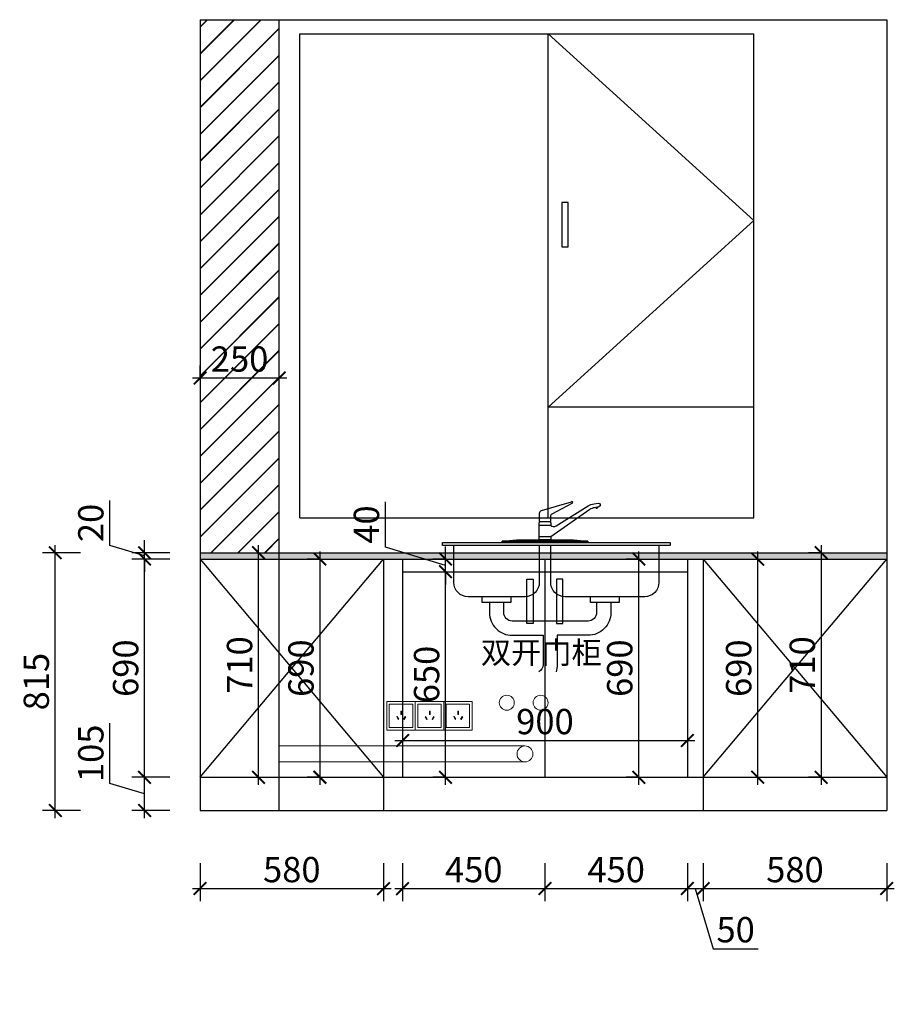
# Model space of a CAD drawing. Units: millimetres. Extents: x 1860747 to 1875848, y -545 to 86645.
# Drawn here: x 1867449 to 1870213, y 78771 to 81884 of the extents above; entities that cross this region are included whole.
import ezdxf

# ---------------------------------------------------------------- set-up
doc = ezdxf.new("R2010")
doc.units = ezdxf.units.MM
doc.header["$LTSCALE"] = 3
doc.layers.add('标注', color=3, linetype='Continuous')
doc.styles.add('DS01', font='txt')
doc.styles.get("Standard").update_dxf_attribs({"font": 'txt', "bigfont": 'gbcbig.shx'})
doc.dimstyles.new('DS03', dxfattribs={"dimscale": 40, "dimtxt": 2, "dimasz": 1, "dimexe": 1, "dimexo": 2, "dimgap": 0.5, "dimtad": 1, "dimdec": 0, "dimzin": 0, "dimdsep": 46, "dimtxsty": 'DS01', "dimblk": 'ARCHTICK', "dimcen": 0, "dimdle": 0.6, "dimclrd": 251, "dimclre": 251, "dimclrt": 2, "dimadec": 0, "dimazin": 0, "dimtfac": 1, "dimtdec": 0, "dimtmove": 1, "dimatfit": 2, "dimldrblk": 'DOT', "dimfxl": 2, "dimfxlon": 1, "dimtolj": 1, "dimtzin": 0, "dimlwe": 30, "dimarcsym": 0})

# ---------------------------------------------------------------- blocks, each defined once
blk = doc.blocks.new('_ARCHTICK')
at = {"color": 0, "linetype": 'ByBlock', "const_width": 0.15}
blk.add_lwpolyline([(-0.5, -0.5), (0.5, 0.5)], dxfattribs=at)
blk = doc.blocks.new('*D420')
at = {"layer": 'Defpoints', "color": 0, "transparency": 16777216}
for p in [(1868019, 79383.6), (1868599, 79383.6), (1868599, 79136.8)]:
    blk.add_point(p, dxfattribs=at)
at = {"layer": '标注', "color": 251, "lineweight": 30, "transparency": 16777216}
for p, q in [((1868019, 79216.8), (1868019, 79096.8)), ((1868599, 79216.8), (1868599, 79096.8))]:
    blk.add_line(p, q, dxfattribs=at)
at = {"layer": '标注', "color": 251, "lineweight": -2, "transparency": 16777216}
blk.add_line((1867995, 79136.8), (1868623, 79136.8), dxfattribs=at)
at = {"layer": '标注', "color": 251, "lineweight": -2, "transparency": 16777216, "xscale": 40, "yscale": 40, "zscale": 40, "rotation": 180}
blk.add_blockref('_ARCHTICK', (1868019, 79136.8), dxfattribs=at)
at = {"layer": '标注', "color": 251, "lineweight": -2, "transparency": 16777216, "xscale": 40, "yscale": 40, "zscale": 40}
blk.add_blockref('_ARCHTICK', (1868599, 79136.8), dxfattribs=at)
at = {"layer": '标注', "color": 2, "transparency": 16777216, "insert": (1868309, 79196.8), "char_height": 80, "attachment_point": 5, "style": 'DS01'}
blk.add_mtext('\\A1;580', dxfattribs=at)
blk = doc.blocks.new('_Dot')
at = {"color": 0, "linetype": 'ByBlock', "lineweight": -2}
blk.add_line((-0.5, 0), (-1, 0), dxfattribs=at)
at = {"color": 0, "linetype": 'ByBlock', "const_width": 0.5}
blk.add_lwpolyline([(-0.25, 0, 1), (0.25, 0, 1)], format="xyb", close=True, dxfattribs=at)
blk = doc.blocks.new('*D421')
at = {"layer": 'Defpoints', "color": 0, "transparency": 16777216}
for p in [(1868659, 79488.6), (1868599, 0), (1868659, -246.7)]:
    blk.add_point(p, dxfattribs=at)
at = {"layer": '标注', "color": 251, "lineweight": 30, "transparency": 16777216}
for p, q in [((1868599, -166.7), (1868599, -286.7)), ((1868659, -166.7), (1868659, -286.7))]:
    blk.add_line(p, q, dxfattribs=at)
at = {"layer": '标注', "color": 251, "lineweight": -2, "transparency": 16777216}
for p, q in [((1868575, -246.7), (1868683, -246.7)), ((1868629, -246.7), (1868686, -436.7)), ((1868686, -436.7), (1868828.6, -436.7))]:
    blk.add_line(p, q, dxfattribs=at)
at = {"layer": '标注', "color": 251, "lineweight": -2, "transparency": 16777216, "xscale": 40, "yscale": 40, "zscale": 40, "rotation": 180}
blk.add_blockref('_ARCHTICK', (1868599, -246.7), dxfattribs=at)
at = {"layer": '标注', "color": 251, "lineweight": -2, "transparency": 16777216, "xscale": 40, "yscale": 40, "zscale": 40}
blk.add_blockref('_ARCHTICK', (1868659, -246.7), dxfattribs=at)
at = {"layer": '标注', "color": 2, "transparency": 16777216, "insert": (1868757.3, -376.7), "char_height": 80, "attachment_point": 5, "style": 'DS01'}
blk.add_mtext('\\A1;60', dxfattribs=at)
blk = doc.blocks.new('*D422')
at = {"layer": 'Defpoints', "color": 0, "transparency": 16777216}
for p in [(1868659, 79488.6), (1869109, 79488.6), (1869109, 79136.8)]:
    blk.add_point(p, dxfattribs=at)
at = {"layer": '标注', "color": 251, "lineweight": 30, "transparency": 16777216}
for p, q in [((1868659, 79216.8), (1868659, 79096.8)), ((1869109, 79216.8), (1869109, 79096.8))]:
    blk.add_line(p, q, dxfattribs=at)
at = {"layer": '标注', "color": 251, "lineweight": -2, "transparency": 16777216}
blk.add_line((1868635, 79136.8), (1869133, 79136.8), dxfattribs=at)
at = {"layer": '标注', "color": 251, "lineweight": -2, "transparency": 16777216, "xscale": 40, "yscale": 40, "zscale": 40, "rotation": 180}
blk.add_blockref('_ARCHTICK', (1868659, 79136.8), dxfattribs=at)
at = {"layer": '标注', "color": 251, "lineweight": -2, "transparency": 16777216, "xscale": 40, "yscale": 40, "zscale": 40}
blk.add_blockref('_ARCHTICK', (1869109, 79136.8), dxfattribs=at)
at = {"layer": '标注', "color": 2, "transparency": 16777216, "insert": (1868884, 79196.8), "char_height": 80, "attachment_point": 5, "style": 'DS01'}
blk.add_mtext('\\A1;450', dxfattribs=at)
blk = doc.blocks.new('*D423')
at = {"layer": 'Defpoints', "color": 0, "transparency": 16777216}
for p in [(1869109, 79488.6), (1869559, 79488.6), (1869559, 79136.8)]:
    blk.add_point(p, dxfattribs=at)
at = {"layer": '标注', "color": 251, "lineweight": 30, "transparency": 16777216}
for p, q in [((1869109, 79216.8), (1869109, 79096.8)), ((1869559, 79216.8), (1869559, 79096.8))]:
    blk.add_line(p, q, dxfattribs=at)
at = {"layer": '标注', "color": 251, "lineweight": -2, "transparency": 16777216}
blk.add_line((1869085, 79136.8), (1869583, 79136.8), dxfattribs=at)
at = {"layer": '标注', "color": 251, "lineweight": -2, "transparency": 16777216, "xscale": 40, "yscale": 40, "zscale": 40, "rotation": 180}
blk.add_blockref('_ARCHTICK', (1869109, 79136.8), dxfattribs=at)
at = {"layer": '标注', "color": 251, "lineweight": -2, "transparency": 16777216, "xscale": 40, "yscale": 40, "zscale": 40}
blk.add_blockref('_ARCHTICK', (1869559, 79136.8), dxfattribs=at)
at = {"layer": '标注', "color": 2, "transparency": 16777216, "insert": (1869334, 79196.8), "char_height": 80, "attachment_point": 5, "style": 'DS01'}
blk.add_mtext('\\A1;450', dxfattribs=at)
blk = doc.blocks.new('*D424')
at = {"layer": 'Defpoints', "color": 0, "transparency": 16777216}
for p in [(1869559, 79488.6), (1869609, 79383.6), (1869609, 79136.8)]:
    blk.add_point(p, dxfattribs=at)
at = {"layer": '标注', "color": 251, "lineweight": 30, "transparency": 16777216}
for p, q in [((1869559, 79216.8), (1869559, 79096.8)), ((1869609, 79216.8), (1869609, 79096.8))]:
    blk.add_line(p, q, dxfattribs=at)
at = {"layer": '标注', "color": 251, "lineweight": -2, "transparency": 16777216}
for p, q in [((1869535, 79136.8), (1869633, 79136.8)), ((1869584, 79136.8), (1869641, 78946.8)), ((1869641, 78946.8), (1869782.3, 78946.8))]:
    blk.add_line(p, q, dxfattribs=at)
at = {"layer": '标注', "color": 251, "lineweight": -2, "transparency": 16777216, "xscale": 40, "yscale": 40, "zscale": 40, "rotation": 180}
blk.add_blockref('_ARCHTICK', (1869559, 79136.8), dxfattribs=at)
at = {"layer": '标注', "color": 251, "lineweight": -2, "transparency": 16777216, "xscale": 40, "yscale": 40, "zscale": 40}
blk.add_blockref('_ARCHTICK', (1869609, 79136.8), dxfattribs=at)
at = {"layer": '标注', "color": 2, "transparency": 16777216, "insert": (1869711.6, 79006.8), "char_height": 80, "attachment_point": 5, "style": 'DS01'}
blk.add_mtext('\\A1;50', dxfattribs=at)
blk = doc.blocks.new('*D425')
at = {"layer": 'Defpoints', "color": 0, "transparency": 16777216}
for p in [(1869609, 79383.6), (1870189, 79383.6), (1870189, 79136.8)]:
    blk.add_point(p, dxfattribs=at)
at = {"layer": '标注', "color": 251, "lineweight": 30, "transparency": 16777216}
for p, q in [((1869609, 79216.8), (1869609, 79096.8)), ((1870189, 79216.8), (1870189, 79096.8))]:
    blk.add_line(p, q, dxfattribs=at)
at = {"layer": '标注', "color": 251, "lineweight": -2, "transparency": 16777216}
blk.add_line((1869585, 79136.8), (1870213, 79136.8), dxfattribs=at)
at = {"layer": '标注', "color": 251, "lineweight": -2, "transparency": 16777216, "xscale": 40, "yscale": 40, "zscale": 40, "rotation": 180}
blk.add_blockref('_ARCHTICK', (1869609, 79136.8), dxfattribs=at)
at = {"layer": '标注', "color": 251, "lineweight": -2, "transparency": 16777216, "xscale": 40, "yscale": 40, "zscale": 40}
blk.add_blockref('_ARCHTICK', (1870189, 79136.8), dxfattribs=at)
at = {"layer": '标注', "color": 2, "transparency": 16777216, "insert": (1869899, 79196.8), "char_height": 80, "attachment_point": 5, "style": 'DS01'}
blk.add_mtext('\\A1;580', dxfattribs=at)
blk = doc.blocks.new('*D426')
at = {"layer": 'Defpoints', "color": 0, "transparency": 16777216}
for p in [(1868019, 79383.6), (1870189, 0), (1870189, -505.4)]:
    blk.add_point(p, dxfattribs=at)
at = {"layer": '标注', "color": 251, "lineweight": 30, "transparency": 16777216}
for p, q in [((1868019, -425.4), (1868019, -545.4)), ((1870189, -425.4), (1870189, -545.4))]:
    blk.add_line(p, q, dxfattribs=at)
at = {"layer": '标注', "color": 251, "lineweight": -2, "transparency": 16777216}
blk.add_line((1867995, -505.4), (1870213, -505.4), dxfattribs=at)
at = {"layer": '标注', "color": 251, "lineweight": -2, "transparency": 16777216, "xscale": 40, "yscale": 40, "zscale": 40, "rotation": 180}
blk.add_blockref('_ARCHTICK', (1868019, -505.4), dxfattribs=at)
at = {"layer": '标注', "color": 251, "lineweight": -2, "transparency": 16777216, "xscale": 40, "yscale": 40, "zscale": 40}
blk.add_blockref('_ARCHTICK', (1870189, -505.4), dxfattribs=at)
at = {"layer": '标注', "color": 2, "transparency": 16777216, "insert": (1869104, -445.4), "char_height": 80, "attachment_point": 5, "style": 'DS01'}
blk.add_mtext('\\A1;2170', dxfattribs=at)
blk = doc.blocks.new('*D427')
at = {"layer": 'Defpoints', "color": 0, "transparency": 16777216}
for p in [(1867843.9, 79488.6), (1868019, 79488.6), (1868019, 79383.6)]:
    blk.add_point(p, dxfattribs=at)
at = {"layer": '标注', "color": 251, "lineweight": -2, "transparency": 16777216}
for p, q in [((1867733.9, 79469.1), (1867733.9, 79659.7)), ((1867843.9, 79359.6), (1867843.9, 79512.6)), ((1867843.9, 79436.1), (1867733.9, 79469.1))]:
    blk.add_line(p, q, dxfattribs=at)
at = {"layer": '标注', "color": 251, "lineweight": 30, "transparency": 16777216}
for p, q in [((1867923.9, 79488.6), (1867803.9, 79488.6)), ((1867923.9, 79383.6), (1867803.9, 79383.6))]:
    blk.add_line(p, q, dxfattribs=at)
at = {"layer": '标注', "color": 251, "lineweight": -2, "transparency": 16777216, "xscale": 40, "yscale": 40, "zscale": 40}
for p, rotation in [((1867843.9, 79488.6), 90), ((1867843.9, 79383.6), 270)]:
    blk.add_blockref('_ARCHTICK', p, dxfattribs=dict(at, rotation=rotation))
at = {"layer": '标注', "color": 2, "transparency": 16777216, "insert": (1867673.9, 79564.4), "char_height": 80, "attachment_point": 5, "rotation": 90, "style": 'DS01'}
blk.add_mtext('\\A1;105', dxfattribs=at)
blk = doc.blocks.new('*D428')
at = {"layer": 'Defpoints', "color": 0, "transparency": 16777216}
for p in [(1867843.9, 80178.6), (1868019, 80178.6), (1868019, 79488.6)]:
    blk.add_point(p, dxfattribs=at)
at = {"layer": '标注', "color": 251, "lineweight": -2, "transparency": 16777216}
blk.add_line((1867843.9, 79464.6), (1867843.9, 80202.6), dxfattribs=at)
at = {"layer": '标注', "color": 251, "lineweight": 30, "transparency": 16777216}
for p, q in [((1867923.9, 80178.6), (1867803.9, 80178.6)), ((1867923.9, 79488.6), (1867803.9, 79488.6))]:
    blk.add_line(p, q, dxfattribs=at)
at = {"layer": '标注', "color": 251, "lineweight": -2, "transparency": 16777216, "xscale": 40, "yscale": 40, "zscale": 40}
for p, rotation in [((1867843.9, 80178.6), 90), ((1867843.9, 79488.6), 270)]:
    blk.add_blockref('_ARCHTICK', p, dxfattribs=dict(at, rotation=rotation))
at = {"layer": '标注', "color": 2, "transparency": 16777216, "insert": (1867783.9, 79833.6), "char_height": 80, "attachment_point": 5, "rotation": 90, "style": 'DS01'}
blk.add_mtext('\\A1;690', dxfattribs=at)
blk = doc.blocks.new('*D429')
at = {"layer": 'Defpoints', "color": 0, "transparency": 16777216}
for p in [(1867843.9, 80198.6), (1868019, 80198.6), (1868019, 80178.6)]:
    blk.add_point(p, dxfattribs=at)
at = {"layer": '标注', "color": 251, "lineweight": -2, "transparency": 16777216}
for p, q in [((1867733.9, 80221.6), (1867733.9, 80363.8)), ((1867843.9, 80188.6), (1867733.9, 80221.6)), ((1867843.9, 80198.6), (1867843.9, 80238.6)), ((1867843.9, 80178.6), (1867843.9, 80198.6)), ((1867843.9, 80178.6), (1867843.9, 80198.6)), ((1867843.9, 80178.6), (1867843.9, 80138.6))]:
    blk.add_line(p, q, dxfattribs=at)
at = {"layer": '标注', "color": 251, "lineweight": 30, "transparency": 16777216}
for p, q in [((1867923.9, 80198.6), (1867803.9, 80198.6)), ((1867923.9, 80178.6), (1867803.9, 80178.6))]:
    blk.add_line(p, q, dxfattribs=at)
at = {"layer": '标注', "color": 251, "lineweight": -2, "transparency": 16777216, "xscale": 40, "yscale": 40, "zscale": 40}
for p, rotation in [((1867843.9, 80198.6), 270), ((1867843.9, 80178.6), 90)]:
    blk.add_blockref('_ARCHTICK', p, dxfattribs=dict(at, rotation=rotation))
at = {"layer": '标注', "color": 2, "transparency": 16777216, "insert": (1867673.9, 80292.7), "char_height": 80, "attachment_point": 5, "rotation": 90, "style": 'DS01'}
blk.add_mtext('\\A1;20', dxfattribs=at)
blk = doc.blocks.new('*D322')
at = {"layer": 'Defpoints', "color": 0, "transparency": 16777216}
for p in [(1867561.6, 80198.6), (1868019, 80198.6), (1868019, 79383.6)]:
    blk.add_point(p, dxfattribs=at)
at = {"layer": '标注', "color": 251, "lineweight": -2, "transparency": 16777216}
blk.add_line((1867561.6, 79359.6), (1867561.6, 80222.6), dxfattribs=at)
at = {"layer": '标注', "color": 251, "lineweight": 30, "transparency": 16777216}
for p, q in [((1867641.6, 80198.6), (1867521.6, 80198.6)), ((1867641.6, 79383.6), (1867521.6, 79383.6))]:
    blk.add_line(p, q, dxfattribs=at)
at = {"layer": '标注', "color": 251, "lineweight": -2, "transparency": 16777216, "xscale": 40, "yscale": 40, "zscale": 40}
for p, rotation in [((1867561.6, 80198.6), 90), ((1867561.6, 79383.6), 270)]:
    blk.add_blockref('_ARCHTICK', p, dxfattribs=dict(at, rotation=rotation))
at = {"layer": '标注', "color": 2, "transparency": 16777216, "insert": (1867501.6, 79791.1), "char_height": 80, "attachment_point": 5, "rotation": 90, "style": 'DS01'}
blk.add_mtext('\\A1;815', dxfattribs=at)
blk = doc.blocks.new('*D405')
at = {"layer": 'Defpoints', "color": 0, "transparency": 16777216}
for p in [(1868157.4, 80198.6), (1868203.8, 80198.6), (1868157.4, 79488.6)]:
    blk.add_point(p, dxfattribs=at)
at = {"layer": '标注', "color": 251, "lineweight": -2, "transparency": 16777216}
blk.add_line((1868203.8, 79464.6), (1868203.8, 80222.6), dxfattribs=at)
at = {"layer": '标注', "color": 251, "lineweight": 30, "transparency": 16777216}
for p, q in [((1868203.8, 80198.6), (1868243.8, 80198.6)), ((1868203.8, 79488.6), (1868243.8, 79488.6))]:
    blk.add_line(p, q, dxfattribs=at)
at = {"layer": '标注', "color": 251, "lineweight": -2, "transparency": 16777216, "xscale": 40, "yscale": 40, "zscale": 40}
for p, rotation in [((1868203.8, 80198.6), 90), ((1868203.8, 79488.6), 270)]:
    blk.add_blockref('_ARCHTICK', p, dxfattribs=dict(at, rotation=rotation))
at = {"layer": '标注', "color": 2, "transparency": 16777216, "insert": (1868143.8, 79843.6), "char_height": 80, "attachment_point": 5, "rotation": 90, "style": 'DS01'}
blk.add_mtext('\\A1;710', dxfattribs=at)
blk = doc.blocks.new('*D406')
at = {"layer": 'Defpoints', "color": 0, "transparency": 16777216}
for p in [(1868401.3, 80178.6), (1868398, 79488.6), (1868401.3, 79488.6)]:
    blk.add_point(p, dxfattribs=at)
at = {"layer": '标注', "color": 251, "lineweight": -2, "transparency": 16777216}
blk.add_line((1868398, 80202.6), (1868398, 79464.6), dxfattribs=at)
at = {"layer": '标注', "color": 251, "lineweight": 30, "transparency": 16777216}
for p, q in [((1868398, 80178.6), (1868358, 80178.6)), ((1868398, 79488.6), (1868358, 79488.6))]:
    blk.add_line(p, q, dxfattribs=at)
at = {"layer": '标注', "color": 251, "lineweight": -2, "transparency": 16777216, "xscale": 40, "yscale": 40, "zscale": 40}
for p, rotation in [((1868398, 80178.6), 90), ((1868398, 79488.6), 270)]:
    blk.add_blockref('_ARCHTICK', p, dxfattribs=dict(at, rotation=rotation))
at = {"layer": '标注', "color": 2, "transparency": 16777216, "insert": (1868338, 79833.6), "char_height": 80, "attachment_point": 5, "rotation": 90, "style": 'DS01'}
blk.add_mtext('\\A1;690', dxfattribs=at)
blk = doc.blocks.new('*D407')
at = {"layer": 'Defpoints', "color": 0, "transparency": 16777216}
for p in [(1869740.6, 80178.6), (1869781.2, 80178.6), (1869740.6, 79488.6)]:
    blk.add_point(p, dxfattribs=at)
at = {"layer": '标注', "color": 251, "lineweight": -2, "transparency": 16777216}
blk.add_line((1869781.2, 79464.6), (1869781.2, 80202.6), dxfattribs=at)
at = {"layer": '标注', "color": 251, "lineweight": 30, "transparency": 16777216}
for p, q in [((1869781.2, 80178.6), (1869821.2, 80178.6)), ((1869781.2, 79488.6), (1869821.2, 79488.6))]:
    blk.add_line(p, q, dxfattribs=at)
at = {"layer": '标注', "color": 251, "lineweight": -2, "transparency": 16777216, "xscale": 40, "yscale": 40, "zscale": 40}
for p, rotation in [((1869781.2, 80178.6), 90), ((1869781.2, 79488.6), 270)]:
    blk.add_blockref('_ARCHTICK', p, dxfattribs=dict(at, rotation=rotation))
at = {"layer": '标注', "color": 2, "transparency": 16777216, "insert": (1869721.2, 79833.6), "char_height": 80, "attachment_point": 5, "rotation": 90, "style": 'DS01'}
blk.add_mtext('\\A1;690', dxfattribs=at)
blk = doc.blocks.new('*D408')
at = {"layer": 'Defpoints', "color": 0, "transparency": 16777216}
for p in [(1870003.5, 80198.6), (1869982.1, 79488.6), (1870003.5, 79488.6)]:
    blk.add_point(p, dxfattribs=at)
at = {"layer": '标注', "color": 251, "lineweight": -2, "transparency": 16777216}
blk.add_line((1869982.1, 80222.6), (1869982.1, 79464.6), dxfattribs=at)
at = {"layer": '标注', "color": 251, "lineweight": 30, "transparency": 16777216}
for p, q in [((1869982.1, 80198.6), (1869942.1, 80198.6)), ((1869982.1, 79488.6), (1869942.1, 79488.6))]:
    blk.add_line(p, q, dxfattribs=at)
at = {"layer": '标注', "color": 251, "lineweight": -2, "transparency": 16777216, "xscale": 40, "yscale": 40, "zscale": 40}
for p, rotation in [((1869982.1, 80198.6), 90), ((1869982.1, 79488.6), 270)]:
    blk.add_blockref('_ARCHTICK', p, dxfattribs=dict(at, rotation=rotation))
at = {"layer": '标注', "color": 2, "transparency": 16777216, "insert": (1869922.1, 79843.6), "char_height": 80, "attachment_point": 5, "rotation": 90, "style": 'DS01'}
blk.add_mtext('\\A1;710', dxfattribs=at)
blk = doc.blocks.new('*D409')
at = {"layer": 'Defpoints', "color": 0, "transparency": 16777216}
for p in [(1868019, 80741.4), (1868269, 80750.9), (1868269, 80741.4)]:
    blk.add_point(p, dxfattribs=at)
at = {"layer": '标注', "color": 251, "lineweight": 30, "transparency": 16777216}
for p, q in [((1868019, 80750.9), (1868019, 80790.9)), ((1868269, 80750.9), (1868269, 80790.9))]:
    blk.add_line(p, q, dxfattribs=at)
at = {"layer": '标注', "color": 251, "lineweight": -2, "transparency": 16777216}
blk.add_line((1867995, 80750.9), (1868293, 80750.9), dxfattribs=at)
at = {"layer": '标注', "color": 251, "lineweight": -2, "transparency": 16777216, "xscale": 40, "yscale": 40, "zscale": 40, "rotation": 180}
blk.add_blockref('_ARCHTICK', (1868019, 80750.9), dxfattribs=at)
at = {"layer": '标注', "color": 251, "lineweight": -2, "transparency": 16777216, "xscale": 40, "yscale": 40, "zscale": 40}
blk.add_blockref('_ARCHTICK', (1868269, 80750.9), dxfattribs=at)
at = {"layer": '标注', "color": 2, "transparency": 16777216, "insert": (1868144, 80810.9), "char_height": 80, "attachment_point": 5, "style": 'DS01'}
blk.add_mtext('\\A1;250', dxfattribs=at)
blk = doc.blocks.new('*D364')
at = {"layer": 'Defpoints', "color": 0, "transparency": 16777216}
for p in [(1868659, 79917.9), (1869559, 79917.9), (1869559, 79604.8)]:
    blk.add_point(p, dxfattribs=at)
at = {"layer": '标注', "color": 251, "lineweight": 30, "transparency": 16777216}
for p, q in [((1868659, 79684.8), (1868659, 79564.8)), ((1869559, 79684.8), (1869559, 79564.8))]:
    blk.add_line(p, q, dxfattribs=at)
at = {"layer": '标注', "color": 251, "lineweight": -2, "transparency": 16777216}
blk.add_line((1868635, 79604.8), (1869583, 79604.8), dxfattribs=at)
at = {"layer": '标注', "color": 251, "lineweight": -2, "transparency": 16777216, "xscale": 40, "yscale": 40, "zscale": 40, "rotation": 180}
blk.add_blockref('_ARCHTICK', (1868659, 79604.8), dxfattribs=at)
at = {"layer": '标注', "color": 251, "lineweight": -2, "transparency": 16777216, "xscale": 40, "yscale": 40, "zscale": 40}
blk.add_blockref('_ARCHTICK', (1869559, 79604.8), dxfattribs=at)
at = {"layer": '标注', "color": 2, "transparency": 16777216, "insert": (1869109, 79664.8), "char_height": 80, "attachment_point": 5, "style": 'DS01'}
blk.add_mtext('\\A1;900', dxfattribs=at)
blk = doc.blocks.new('*D365')
at = {"layer": 'Defpoints', "color": 0, "transparency": 16777216}
for p in [(1868770.5, 80138.6), (1868794.9, 80138.6), (1868835.7, 79488.6)]:
    blk.add_point(p, dxfattribs=at)
at = {"layer": '标注', "color": 251, "lineweight": -2, "transparency": 16777216}
blk.add_line((1868794.9, 79464.6), (1868794.9, 80162.6), dxfattribs=at)
at = {"layer": '标注', "color": 251, "lineweight": 30, "transparency": 16777216}
for p, q in [((1868794.9, 80138.6), (1868834.9, 80138.6)), ((1868794.9, 79488.6), (1868754.9, 79488.6))]:
    blk.add_line(p, q, dxfattribs=at)
at = {"layer": '标注', "color": 251, "lineweight": -2, "transparency": 16777216, "xscale": 40, "yscale": 40, "zscale": 40}
for p, rotation in [((1868794.9, 80138.6), 90), ((1868794.9, 79488.6), 270)]:
    blk.add_blockref('_ARCHTICK', p, dxfattribs=dict(at, rotation=rotation))
at = {"layer": '标注', "color": 2, "transparency": 16777216, "insert": (1868734.9, 79813.6), "char_height": 80, "attachment_point": 5, "rotation": 90, "style": 'DS01'}
blk.add_mtext('\\A1;650', dxfattribs=at)
blk = doc.blocks.new('*D366')
at = {"layer": 'Defpoints', "color": 0, "transparency": 16777216}
for p in [(1868794.9, 80178.6), (1868854.1, 80178.6), (1868770.5, 80138.6)]:
    blk.add_point(p, dxfattribs=at)
at = {"layer": '标注', "color": 251, "lineweight": -2, "transparency": 16777216}
for p, q in [((1868604.9, 80215.6), (1868604.9, 80359.6)), ((1868794.9, 80158.6), (1868604.9, 80215.6)), ((1868794.9, 80178.6), (1868794.9, 80218.6)), ((1868794.9, 80138.6), (1868794.9, 80178.6)), ((1868794.9, 80138.6), (1868794.9, 80178.6)), ((1868794.9, 80138.6), (1868794.9, 80098.6))]:
    blk.add_line(p, q, dxfattribs=at)
at = {"layer": '标注', "color": 251, "lineweight": 30, "transparency": 16777216}
for p, q in [((1868794.9, 80178.6), (1868754.9, 80178.6)), ((1868794.9, 80138.6), (1868834.9, 80138.6))]:
    blk.add_line(p, q, dxfattribs=at)
at = {"layer": '标注', "color": 251, "lineweight": -2, "transparency": 16777216, "xscale": 40, "yscale": 40, "zscale": 40}
for p, rotation in [((1868794.9, 80178.6), 270), ((1868794.9, 80138.6), 90)]:
    blk.add_blockref('_ARCHTICK', p, dxfattribs=dict(at, rotation=rotation))
at = {"layer": '标注', "color": 2, "transparency": 16777216, "insert": (1868544.9, 80287.6), "char_height": 80, "attachment_point": 5, "rotation": 90, "style": 'DS01'}
blk.add_mtext('\\A1;40', dxfattribs=at)
blk = doc.blocks.new('*D367')
at = {"layer": 'Defpoints', "color": 0, "transparency": 16777216}
for p in [(1869405.3, 80178.6), (1869408.8, 80178.6), (1869408.8, 79488.6)]:
    blk.add_point(p, dxfattribs=at)
at = {"layer": '标注', "color": 251, "lineweight": -2, "transparency": 16777216}
blk.add_line((1869405.3, 79464.6), (1869405.3, 80202.6), dxfattribs=at)
at = {"layer": '标注', "color": 251, "lineweight": 30, "transparency": 16777216}
for p, q in [((1869405.3, 80178.6), (1869365.3, 80178.6)), ((1869405.3, 79488.6), (1869365.3, 79488.6))]:
    blk.add_line(p, q, dxfattribs=at)
at = {"layer": '标注', "color": 251, "lineweight": -2, "transparency": 16777216, "xscale": 40, "yscale": 40, "zscale": 40}
for p, rotation in [((1869405.3, 80178.6), 90), ((1869405.3, 79488.6), 270)]:
    blk.add_blockref('_ARCHTICK', p, dxfattribs=dict(at, rotation=rotation))
at = {"layer": '标注', "color": 2, "transparency": 16777216, "insert": (1869345.3, 79833.6), "char_height": 80, "attachment_point": 5, "rotation": 90, "style": 'DS01'}
blk.add_mtext('\\A1;690', dxfattribs=at)

msp = doc.modelspace()

# ---------------------------------------------------------------- hatches: boundary and pattern name
at = {"layer": '标注'}
h = msp.add_hatch(dxfattribs=at)
h.set_pattern_fill('JIS_LC_20', color=251, scale=3, style=0)
h.set_pattern_definition([(45, (3136.244, 754.26), (-42.4264069, 42.4264069), []), (45, (3137.444, 754.26), (-42.4264069, 42.4264069), [])])
h.paths.add_polyline_path([(1868269, 81883.6), (1868019, 81883.6), (1868019, 80198.6), (1868269, 80198.6)])
h = msp.add_hatch(dxfattribs=at)
h.set_pattern_fill('AR-CONC', color=0, scale=0.2, style=0)
h.set_pattern_definition([(50, (3136.244, 754.258), (36.4369338, -3.1878171), [3.81, -41.91]), (355, (3136.244, 754.26), (-7.0485652, 38.2113286), [3.048, -33.528]), (100.451, (3139.28, 753.993), (29.3885003, 35.02333756), [3.238, -35.618]), (46.1842, (3136.244, 764.42), (54.2158082, -8.4084656), [5.715, -62.865]), (96.6356, (3140.76, 763.72), (47.4808469, 49.4851112), [4.857, -53.427]), (351.184, (3136.244, 764.42), (47.4809212, 49.4850236), [4.572, -50.292]), (21, (3141.324, 761.878), (30.32297597, -20.4531037), [3.81, -41.91]), (326, (3141.324, 761.88), (12.3604057, 36.8375932), [3.048, -33.528]), (71.4514, (3143.85, 760.174), (42.68329815, 16.38457154), [3.238, -35.618]), (37.5, (3136.244, 754.258), (0.61772065, 16.911007775), [0, -33.1216, 0, -34.036, 0, -33.655]), (7.5, (3136.244, 754.258), (13.3639325, 20.03611496), [0, -19.4056, 0, -32.3596, 0, -12.827]), (327.5, (3124.916, 754.258), (27.11811903, -1.1457488), [0, -12.7, 0, -39.624, 0, -52.578]), (317.5, (3119.836, 754.258), (29.62583628, 5.0852982), [0, -16.51, 0, -26.3144, 0, -37.338])])
h.paths.add_polyline_path([(1868019, 80198.6), (1868019, 80178.6), (1870189, 80178.6), (1870189, 80198.6)])

# ---------------------------------------------------------------- linework, layer by layer
at = {"color": 4, "lineweight": 15}
for p, q in [((1869045.8, 79587.6), (1868269, 79587.6)), ((1869045.8, 79537.4), (1868269, 79537.4))]:
    msp.add_line(p, q, dxfattribs=at)
for points in [[(1868699, 79727.7), (1868609, 79727.7), (1868609, 79637.7), (1868699, 79637.7)], [(1868691, 79719.7), (1868617, 79719.7), (1868617, 79645.7), (1868691, 79645.7)], [(1868789, 79727.7), (1868699, 79727.7), (1868699, 79637.7), (1868789, 79637.7)], [(1868781, 79719.7), (1868707, 79719.7), (1868707, 79645.7), (1868781, 79645.7)], [(1868879, 79727.7), (1868789, 79727.7), (1868789, 79637.7), (1868879, 79637.7)], [(1868871, 79719.7), (1868797, 79719.7), (1868797, 79645.7), (1868871, 79645.7)], [(1868655.8, 79687.5), (1868653.8, 79687.5), (1868653.8, 79697.5), (1868655.8, 79697.5)], [(1868745.8, 79687.5), (1868743.8, 79687.5), (1868743.8, 79697.5), (1868745.8, 79697.5)], [(1868835.8, 79687.5), (1868833.8, 79687.5), (1868833.8, 79697.5), (1868835.8, 79697.5)], [(1868645.6, 79670.9), (1868647.3, 79671.9), (1868642.3, 79680.5), (1868640.6, 79679.5)], [(1868664, 79670.9), (1868662.3, 79671.9), (1868667.3, 79680.5), (1868669, 79679.5)], [(1868735.6, 79670.9), (1868737.3, 79671.9), (1868732.3, 79680.5), (1868730.6, 79679.5)], [(1868754, 79670.9), (1868752.3, 79671.9), (1868757.3, 79680.5), (1868759, 79679.5)], [(1868825.6, 79670.9), (1868827.3, 79671.9), (1868822.3, 79680.5), (1868820.6, 79679.5)], [(1868844, 79670.9), (1868842.3, 79671.9), (1868847.3, 79680.5), (1868849, 79679.5)]]:
    msp.add_lwpolyline(points, close=True, dxfattribs=at)
for centre, radius in [((1868988.5, 79724.5), 23.7), ((1869095.3, 79724.5), 23.7), ((1869045.8, 79562.5), 25.1)]:
    msp.add_circle(centre, radius, dxfattribs=at)
at = {"layer": '标注', "color": 0}
for p, q in [((1868019, 81883.6), (1870189, 81883.6)), ((1868019, 81883.6), (1868019, 79383.6)), ((1870189, 81883.6), (1870189, 79383.6)), ((1868019, 80198.6), (1870189, 80198.6)), ((1868019, 80178.6), (1870189, 80178.6)), ((1868599, 80178.6), (1868599, 79383.6)), ((1868659, 80178.6), (1868659, 79488.6)), ((1869109, 80178.6), (1869109, 79488.6)), ((1869559, 80178.6), (1869559, 79488.6)), ((1869609, 80178.6), (1869609, 79383.6)), ((1868019, 79488.6), (1870189, 79488.6)), ((1868019, 79383.6), (1870189, 79383.6))]:
    msp.add_line(p, q, dxfattribs=at)
at = {"layer": '标注', "color": 1}
for p, q in [((1868269, 79383.6), (1868269, 81883.6)), ((1869127.1, 80284.1), (1869091.1, 80284.1)), ((1869127.1, 80248.4), (1869091.1, 80248.4)), ((1868785.1, 80221.4), (1868785.1, 80230.4)), ((1868785.1, 80230.4), (1869505.1, 80230.4)), ((1869505.1, 80221.4), (1868785.1, 80221.4)), ((1869244.1, 80234.9), (1868974.1, 80234.9)), ((1869505.1, 80230.4), (1869505.1, 80221.4))]:
    msp.add_line(p, q, dxfattribs=at)
at = {"layer": '标注', "color": 32}
for p, q in [((1868334, 81838.6), (1869769, 81838.6)), ((1868334, 80308.6), (1868334, 81838.6)), ((1869119, 80308.6), (1869119, 81838.6)), ((1869769, 81248.6), (1869119, 81838.6)), ((1869769, 80308.6), (1869769, 81838.6)), ((1869119, 80658.6), (1869769, 81248.6)), ((1869769, 80658.6), (1869119, 80658.6)), ((1868334, 80308.6), (1869769, 80308.6))]:
    msp.add_line(p, q, dxfattribs=at)
at = {"layer": '标注', "color": 157}
for p, q in [((1868019, 79488.6), (1868599, 80178.6)), ((1868019, 80178.6), (1868599, 79488.6)), ((1869609, 79488.6), (1870189, 80178.6)), ((1869609, 80178.6), (1870189, 79488.6)), ((1868659, 80138.6), (1869559, 80138.6))]:
    msp.add_line(p, q, dxfattribs=at)
at = {"layer": '标注', "color": 32}
msp.add_lwpolyline([(1869162.4, 81305.7), (1869162.4, 81165.7), (1869182.4, 81165.7), (1869182.4, 81305.7)], close=True, dxfattribs=at)
at = {"layer": '标注', "color": 1}
msp.add_lwpolyline([(1869127.1, 80314.1, -0.276172), (1869131.9, 80322), (1869195.4, 80355.3, 1.435899), (1869191.6, 80358.5), (1869097.5, 80331.4, 0.330672), (1869091.1, 80322.7), (1869091.1, 80297), (1869127.1, 80297)], format="xyb", close=True, dxfattribs=at)
for points in [[(1869125.3, 80297), (1869127.1, 80292.5), (1869127.1, 80284.1, 0.288221), (1869144, 80283.2), (1869245.1, 80346.6, -0.085879), (1869264.3, 80353.5), (1869277.8, 80355.3, -0.915141), (1869279.6, 80344.1), (1869265.9, 80340.9, 0.096258), (1869250.8, 80335), (1869127.1, 80248.4), (1869127.1, 80239.4), (1869091.1, 80239.4), (1869091.1, 80292.5), (1869092.9, 80297)], [(1869091.1, 80221.4), (1869091.1, 80104.4, -0.414214), (1869046.1, 80059.4), (1868866.1, 80059.4, -0.414214), (1868821.1, 80104.4), (1868821.1, 80221.4)], [(1869469.1, 80221.4), (1869469.1, 80104.4, -0.414214), (1869424.1, 80059.4), (1869172.1, 80059.4, -0.414214), (1869127.1, 80104.4), (1869127.1, 80221.4)], [(1868933.6, 80041.4), (1868933.6, 80009.4, 0.414214), (1869005.6, 79937.4), (1869102.9, 79937.4), (1869102.9, 79845.3, -0.266321), (1869089.5, 79822, -0.266321)], [(1869272.2, 80041.4), (1869272.2, 80009.4, -0.414214), (1869245.2, 79982.4), (1869005.6, 79982.4, -0.414214), (1868978.6, 80009.4), (1868978.6, 80041.4)], [(1869317.2, 80041.4), (1869317.2, 80009.4, -0.414214), (1869245.2, 79937.4), (1869147.9, 79937.4), (1869147.9, 79845.3, -0.082573), (1869144, 79822, -0.082573)]]:
    msp.add_lwpolyline(points, format="xyb", dxfattribs=at)
msp.add_lwpolyline([(1869019.1, 80239.4), (1869199.1, 80239.4), (1869244.1, 80234.9), (1869244.1, 80230.4), (1868974.1, 80230.4), (1868974.1, 80234.9)], close=True, dxfattribs=at)
at = {"layer": '标注', "color": 3}
for points in [[(1869072.1, 80114.6), (1869072.1, 79974.6), (1869052.1, 79974.6), (1869052.1, 80114.6)], [(1869145.8, 80114.6), (1869145.8, 79974.6), (1869165.8, 79974.6), (1869165.8, 80114.6)]]:
    msp.add_lwpolyline(points, close=True, dxfattribs=at)
at = {"layer": '标注', "color": 1}
for points in [[(1869001.1, 80059.4), (1869001.1, 80041.4), (1868911.1, 80041.4), (1868911.1, 80059.4)], [(1869343.1, 80059.4), (1869343.1, 80041.4), (1869253.1, 80041.4), (1869253.1, 80059.4)]]:
    msp.add_lwpolyline(points, dxfattribs=at)
msp.add_arc((1869272.5, 80344.7), 5.04, 220.0402, 346.4257, dxfattribs=at)

# ---------------------------------------------------------------- texts
at = {"layer": '标注', "color": 0, "insert": (1868906.4, 79918), "char_height": 70, "width": 577.318, "attachment_point": 1}
msp.add_mtext('{\\fSimSun|b0|i0|c134|p2;双开门柜}', dxfattribs=at)

# ---------------------------------------------------------------- dimensions: what is measured, and where the dimension line sits
at = {"layer": '标注', "color": 0}
for base, p1, p2, picture, middle in [((1868269, 80750.9), (1868019, 80741.4), (1868269, 80741.4), '*D409', (1868144, 80810.9)), ((1869559, 79604.8), (1868659, 79917.9), (1869559, 79917.9), '*D364', (1869109, 79664.8)), ((1868659, -246.7), (1868599, 0), (1868659, 79488.6), '*D421', (1868706, -376.7)), ((1869109, 79136.8), (1868659, 79488.6), (1869109, 79488.6), '*D422', (1868884, 79196.8)), ((1869559, 79136.8), (1869109, 79488.6), (1869559, 79488.6), '*D423', (1869334, 79196.8)), ((1869609, 79136.8), (1869559, 79488.6), (1869609, 79383.6), '*D424', (1869661, 79006.8)), ((1868599, 79136.8), (1868019, 79383.6), (1868599, 79383.6), '*D420', (1868309, 79196.8)), ((1870189, -505.4), (1868019, 79383.6), (1870189, 0), '*D426', (1869104, -445.4)), ((1870189, 79136.8), (1869609, 79383.6), (1870189, 79383.6), '*D425', (1869899, 79196.8))]:
    dim = msp.add_linear_dim(base=base, p1=p1, p2=p2, dimstyle='DS03', dxfattribs=at)
    dim.commit()
    dim.dimension.update_dxf_attribs({"geometry": picture, "text_midpoint": middle})
for base, p1, p2, picture, middle in [((1867843.9, 80198.6), (1868019, 80178.6), (1868019, 80198.6), '*D429', (1867673.9, 80241.6)), ((1868794.9, 80178.6), (1868770.5, 80138.6), (1868854.1, 80178.6), '*D366', (1868544.9, 80235.6)), ((1867561.6, 80198.6), (1868019, 79383.6), (1868019, 80198.6), '*D322', (1867501.6, 79791.1)), ((1868203.8, 80198.6), (1868157.4, 79488.6), (1868157.4, 80198.6), '*D405', (1868143.8, 79843.6)), ((1869982.1, 79488.6), (1870003.5, 80198.6), (1870003.5, 79488.6), '*D408', (1869922.1, 79843.6)), ((1867843.9, 80178.6), (1868019, 79488.6), (1868019, 80178.6), '*D428', (1867783.9, 79833.6)), ((1868398, 79488.6), (1868401.3, 80178.6), (1868401.3, 79488.6), '*D406', (1868338, 79833.6)), ((1869405.3, 80178.6), (1869408.8, 79488.6), (1869408.8, 80178.6), '*D367', (1869345.3, 79833.6)), ((1869781.2, 80178.6), (1869740.6, 79488.6), (1869740.6, 80178.6), '*D407', (1869721.2, 79833.6)), ((1868794.9, 80138.6), (1868835.7, 79488.6), (1868770.5, 80138.6), '*D365', (1868734.9, 79813.6)), ((1867843.9, 79488.6), (1868019, 79383.6), (1868019, 79488.6), '*D427', (1867673.9, 79489.1))]:
    dim = msp.add_linear_dim(base=base, p1=p1, p2=p2, angle=90, dimstyle='DS03', dxfattribs=at)
    dim.commit()
    dim.dimension.update_dxf_attribs({"geometry": picture, "text_midpoint": middle})

doc.saveas('drawing.dxf')
